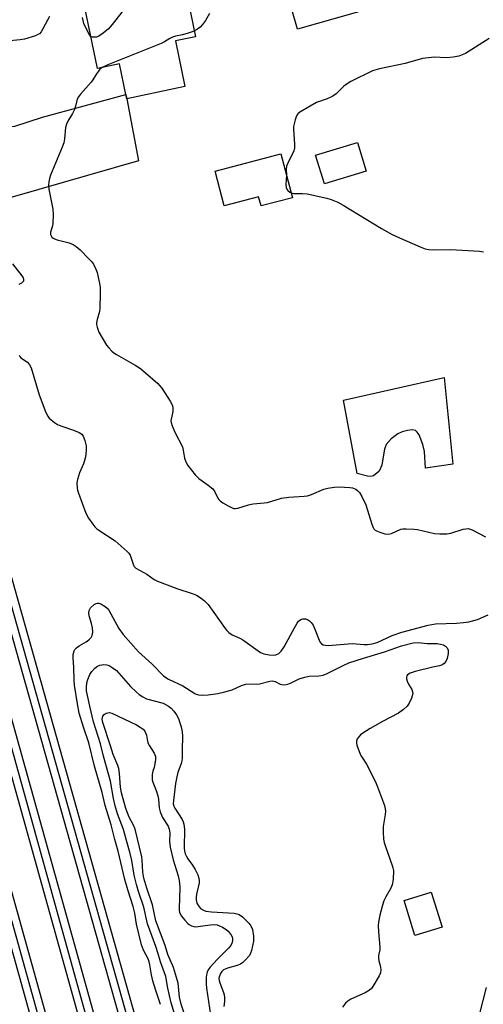
# Model space of a CAD drawing. Units: inches. Extents: x 1267764 to 1273764, y 517452 to 521453.
# Drawn here: x 1269295 to 1269448, y 519607 to 519931 of the extents above; entities that cross this region are included whole.
import ezdxf

# ---------------------------------------------------------------- set-up
doc = ezdxf.new("R2010")
doc.units = ezdxf.units.IN
doc.header["$MEASUREMENT"] = 0
for name, color, linetype in [('BLDG-Footprint', 5, 'Continuous'), ('CULTRL-Pad', 6, 'Continuous'), ('TRANS-Driveway', 251, 'Continuous'), ('TRANS-Railroad Bed', 1, 'Continuous'), ('TRANS-Railroad Centerline', 1, 'Continuous'), ('Undefined', 1, 'Continuous')]:
    doc.layers.add(name, color=color, linetype=linetype)

msp = doc.modelspace()

# ---------------------------------------------------------------- linework, layer by layer
at = {"layer": 'BLDG-Footprint'}
for points, elevation in [([(1269412.46, 519969.57), (1269421.55, 519937.85), (1269387.05, 519927.96), (1269381.23, 519948.28), (1269377.32, 519961.92), (1269387.26, 519964.77), (1269393.9, 519966.67), (1269394.54, 519964.44)], 452.77), ([(1269335.27, 519954.12), (1269336.17, 519949.79), (1269347.91, 519952.23), (1269353.45, 519925.52), (1269346.79, 519924.14), (1269349.92, 519909.07), (1269330.77, 519905.09), (1269330.49, 519906.48), (1269328.4, 519916.54), (1269321.12, 519915.03), (1269314.62, 519946.33), (1269326.43, 519948.78), (1269325.73, 519952.14), (1269327.82, 519952.58), (1269330.36, 519953.1)], 453.2), ([(1269409.71, 519881.2), (1269395.94, 519876.99), (1269393.04, 519886.46), (1269406.81, 519890.67)], 450.01), ([(1269381.62, 519886.9), (1269385.38, 519872.46), (1269375.05, 519869.77), (1269374.26, 519872.8), (1269362.87, 519869.84), (1269359.9, 519881.25)], 450.61), ([(1269434.72, 519632.15), (1269425.79, 519629.36), (1269422.18, 519640.89), (1269431.11, 519643.69)], 455.95)]:
    msp.add_lwpolyline(points, close=True, dxfattribs=dict(at, elevation=elevation))
at = {"layer": 'CULTRL-Pad'}
msp.add_lwpolyline([(1269435.4, 519813.17), (1269438.26, 519784.62), (1269429.29, 519783.36), (1269428.9, 519788.87), (1269428.41, 519791.16), (1269427.14, 519794.32), (1269426.56, 519795.25), (1269425.94, 519795.8), (1269424.95, 519795.98), (1269423.29, 519795.8), (1269421.55, 519795.3), (1269420.13, 519794.65), (1269417.98, 519793.03), (1269416.29, 519791.11), (1269415.74, 519789.56), (1269414.86, 519784.43), (1269414.45, 519783.23), (1269413.86, 519782.28), (1269412.14, 519780.84), (1269411.23, 519780.65), (1269410.1, 519780.72), (1269406.74, 519781.54), (1269402.27, 519805.74)], close=True, dxfattribs=at)
at = {"layer": 'TRANS-Driveway'}
msp.add_lwpolyline([(1269254.48, 519967.4), (1269274.67, 519971.68), (1269273.68, 519968.79), (1269272.36, 519963.78), (1269271.82, 519958.11), (1269271.8, 519950.49), (1269272.06, 519947.83), (1269272.69, 519944.39), (1269276.03, 519930.99), (1269287.06, 519897.53), (1269289.71, 519896.18), (1269291.53, 519895.82), (1269293.88, 519896.09), (1269303.01, 519898.99), (1269330.49, 519906.48), (1269330.76, 519905.09), (1269334.69, 519884.61), (1269284.84, 519870.32), (1269266.14, 519935.03), (1269262.36, 519948.71), (1269260.9, 519953.27), (1269259.52, 519956.96)], close=True, dxfattribs=at)
at = {"layer": 'TRANS-Railroad Bed'}
for points in [[(1269553.6, 518802.96), (1269220.76, 519984.07), (1269223.17, 519984.75), (1269225.58, 519985.42), (1269558.42, 518804.29)], [(1269393.24, 519321.84), (1269210.04, 519978.61), (1269214.86, 519979.95), (1269416.75, 519256.17)], [(1269381.45, 519336.3), (1269375.23, 519349.47), (1269375.15, 519349.67), (1269363.74, 519380.32), (1269360.16, 519389.27), (1269360.14, 519389.32), (1269356.75, 519398.4), (1269356.73, 519398.46), (1269352.01, 519412.19), (1269351.99, 519412.25), (1269349.1, 519421.51), (1269349.08, 519421.57), (1269345.15, 519435.55), (1269345.13, 519435.63), (1269341.67, 519449.71), (1269196.24, 519971.58)], [(1269201.06, 519972.92), (1269346.5, 519451), (1269346.52, 519450.93), (1269349.98, 519436.87), (1269353.9, 519422.94), (1269356.75, 519413.81), (1269361.45, 519400.1), (1269364.82, 519391.08), (1269368.4, 519382.14), (1269368.42, 519382.08), (1269379.79, 519351.52), (1269385.98, 519338.42)]]:
    msp.add_lwpolyline(points, dxfattribs=at)
at = {"layer": 'TRANS-Railroad Centerline'}
msp.add_line((1269414.36, 519255.43), (1269212.45, 519979.28), dxfattribs=at)
for points in [[(1269556.01, 518803.63), (1269223.17, 519984.75)], [(1269414.36, 519255.43), (1269408.57, 519274), (1269403.84, 519287.8), (1269400.5, 519296.94), (1269395.23, 519310.54), (1269389.63, 519324.01), (1269383.72, 519337.35), (1269377.49, 519350.54), (1269366.08, 519381.21), (1269362.48, 519390.2), (1269359.09, 519399.27), (1269354.38, 519413), (1269351.49, 519422.25), (1269347.56, 519436.23), (1269344.09, 519450.33), (1269198.65, 519972.25)]]:
    msp.add_lwpolyline(points, dxfattribs=at)
at = {"layer": 'Undefined'}
for points, elevation in [([(1269338.56, 519950.29), (1269339.34, 519949.81), (1269339.9, 519949.28), (1269340.34, 519948.66), (1269340.59, 519947.94), (1269340.6, 519947.11), (1269340.39, 519945.98), (1269340.19, 519945.45), (1269339.71, 519944.73), (1269338.47, 519943.45), (1269334, 519939.55), (1269332.73, 519938.32), (1269325.99, 519929.54), (1269324.63, 519927.98), (1269322.54, 519926.34), (1269321.31, 519925.57), (1269320.78, 519925.39), (1269319.97, 519925.31), (1269319.45, 519925.37), (1269318.93, 519925.58)], 454), ([(1269305.32, 519932.22), (1269304.68, 519930.91), (1269303.12, 519928.08), (1269302.51, 519927.1), (1269301.96, 519926.48), (1269301.5, 519926.19), (1269300.71, 519925.85), (1269297.06, 519924.74), (1269295.59, 519924.51), (1269291.12, 519924.09)], 454), ([(1269358.1, 519933.16), (1269356.78, 519930.9), (1269355.72, 519929.54), (1269354.94, 519928.71), (1269354.06, 519928.02), (1269353.06, 519927.41)], 452), ([(1269318.93, 519925.58), (1269318.44, 519926.1), (1269318.01, 519926.85), (1269316.67, 519929.86), (1269316.14, 519931.88)], 454), ([(1269353.06, 519927.41), (1269352.35, 519927.1), (1269351.02, 519926.67), (1269349.13, 519926.17), (1269346.88, 519925.68), (1269345.83, 519925.35), (1269344.94, 519924.91), (1269343.19, 519923.82), (1269342.12, 519923.31), (1269324.51, 519916.22), (1269322.69, 519915.36)], 452), ([(1269450.26, 519924.9), (1269442.48, 519920.03), (1269441.41, 519919.51), (1269440.3, 519919.09), (1269438.36, 519918.75), (1269436.1, 519918.56), (1269432.25, 519918.72), (1269428.29, 519918.28), (1269422.59, 519916.7), (1269414.14, 519914.97), (1269411.77, 519914.3), (1269404.65, 519910.74), (1269403.39, 519910.03), (1269402.36, 519909.19), (1269399.81, 519906.7), (1269398.71, 519905.87), (1269396.89, 519905.06), (1269393.29, 519903.78), (1269387.85, 519900.68), (1269387.18, 519900.15), (1269386.72, 519899.48), (1269386.26, 519898.16), (1269385.92, 519896.76), (1269385.79, 519895.92), (1269385.77, 519895.05), (1269386.09, 519890.08), (1269386.07, 519888.65), (1269385.75, 519887.61), (1269384.18, 519884.62), (1269383.45, 519882.82), (1269383.32, 519881.74), (1269383.45, 519879.88)], 450), ([(1269322.69, 519915.36), (1269321.95, 519914.77), (1269321.41, 519914.17), (1269320.77, 519913.29), (1269319.59, 519911.25), (1269319.08, 519910.52), (1269315.52, 519906.57), (1269314.82, 519905.66), (1269314.47, 519904.88), (1269313.89, 519902.61), (1269313.53, 519901.51), (1269312.85, 519900.22), (1269311.34, 519897.7), (1269310.86, 519896.65), (1269310.62, 519895.55), (1269310.25, 519891.87), (1269310, 519890.54), (1269309.49, 519889.16), (1269305.68, 519879.87), (1269305.32, 519878.76), (1269305.1, 519877.66), (1269305, 519876.55), (1269305.11, 519875.25), (1269306.36, 519868.68), (1269306.55, 519866.94), (1269306.44, 519863.98), (1269306.28, 519863.16), (1269305.58, 519861.07), (1269305.6, 519860.31), (1269305.8, 519859.86), (1269306.1, 519859.45), (1269306.48, 519859.11), (1269306.96, 519858.86), (1269307.78, 519858.6), (1269311.74, 519857.63), (1269313.11, 519857.04), (1269314.12, 519856.44), (1269315.43, 519855.28), (1269318.31, 519852.36), (1269319.1, 519851.49), (1269319.77, 519850.53), (1269320.61, 519848.95), (1269321.01, 519847.86), (1269321.69, 519844.74), (1269321.96, 519843.02), (1269322.02, 519840.98), (1269321.93, 519836.03), (1269321.75, 519834.94), (1269320.98, 519832.31), (1269320.79, 519831.22), (1269320.81, 519830.66), (1269320.99, 519829.81), (1269321.61, 519828.17), (1269324.1, 519823.92), (1269324.81, 519822.99), (1269325.81, 519821.93), (1269326.48, 519821.4), (1269327.44, 519820.79), (1269333.56, 519817.31), (1269335.29, 519816.21), (1269341.01, 519811.25), (1269341.62, 519810.62), (1269342.32, 519809.68), (1269345.04, 519805.44), (1269345.48, 519804.68), (1269345.82, 519803.88), (1269345.95, 519803.09), (1269345.95, 519802.26), (1269345.84, 519801.43), (1269345.36, 519799.51), (1269345.32, 519798.97), (1269345.4, 519798.43), (1269345.75, 519797.35), (1269346.67, 519795.22), (1269349.12, 519790.37), (1269349.42, 519789.24), (1269349.85, 519786.59), (1269350.2, 519785.39), (1269350.92, 519784.18), (1269353.33, 519781.18), (1269354.55, 519779.97), (1269357.57, 519777.8), (1269359.18, 519776.51), (1269359.86, 519775.6), (1269360.83, 519773.5), (1269361.15, 519773.03), (1269361.55, 519772.64), (1269362.49, 519771.98), (1269364.26, 519770.93), (1269365.29, 519770.37), (1269366.07, 519770.08), (1269366.59, 519770.02), (1269367.39, 519770.13), (1269370.93, 519771.24), (1269372.48, 519771.63), (1269376.04, 519771.93), (1269377.19, 519772.09), (1269381.84, 519773.5), (1269384.21, 519773.77), (1269389.22, 519774.1), (1269390.37, 519774.27), (1269391.69, 519774.71), (1269395.7, 519776.39), (1269397.1, 519776.78), (1269399.11, 519777.05), (1269400.85, 519777.19), (1269404.33, 519776.99), (1269405.18, 519776.84), (1269406.26, 519776.4), (1269406.99, 519775.93), (1269407.56, 519775.3), (1269408.29, 519774.02), (1269409.57, 519771.3), (1269411.59, 519764.89), (1269411.99, 519763.82), (1269412.25, 519763.35), (1269412.62, 519762.97), (1269413.1, 519762.69), (1269414.18, 519762.25), (1269415.89, 519761.72), (1269417.02, 519761.58), (1269418.06, 519761.86), (1269421.09, 519763.2), (1269421.76, 519763.35), (1269422.91, 519763.39), (1269425.53, 519763.24), (1269426.68, 519763.09), (1269432.26, 519761.78), (1269433.98, 519761.67), (1269436.27, 519761.67), (1269437.66, 519761.88), (1269441.7, 519763.24), (1269442.57, 519763.41), (1269443.38, 519763.42), (1269444.61, 519763.02), (1269449.03, 519760.68)], 452), ([(1269383.45, 519879.88), (1269383.23, 519876.86), (1269383.33, 519875.78), (1269383.57, 519875.3), (1269383.91, 519874.87), (1269384.52, 519874.32), (1269384.96, 519874.07)], 450), ([(1269384.96, 519874.07), (1269385.8, 519873.89), (1269388.73, 519873.89), (1269390.2, 519873.69), (1269396.72, 519872.28), (1269398.12, 519871.84), (1269400.32, 519871.01), (1269402.14, 519870.05), (1269414.72, 519862.36), (1269418.3, 519860.38), (1269420.68, 519859.22), (1269427.5, 519856.28), (1269429.16, 519855.66), (1269430.32, 519855.41), (1269431.8, 519855.24), (1269437.63, 519855.4), (1269447.07, 519854.89), (1269448.44, 519854.65)], 450), ([(1269293.07, 519850.66), (1269296.18, 519846.76), (1269296.62, 519846.05), (1269296.78, 519845.57), (1269296.78, 519845.23), (1269296.68, 519844.95), (1269296.12, 519844.36), (1269295.24, 519843.86)], 454), ([(1269295.26, 519820.53), (1269295.5, 519820.13), (1269295.88, 519819.73), (1269298.05, 519818.24), (1269298.72, 519817.41), (1269299.24, 519816.45), (1269301.9, 519807.5), (1269304.11, 519801.74), (1269304.72, 519800.48), (1269305.18, 519799.85), (1269305.81, 519799.26), (1269306.96, 519798.38), (1269307.94, 519797.75), (1269309, 519797.28), (1269313.19, 519795.85), (1269315.08, 519795.12), (1269315.99, 519794.53), (1269316.42, 519793.84), (1269316.91, 519792.45), (1269317.34, 519790.72), (1269317.4, 519789.56), (1269317.26, 519787.82), (1269317.06, 519786.69), (1269316.49, 519784.82), (1269315.23, 519781.77), (1269314.5, 519779.61), (1269314.35, 519778.51), (1269314.42, 519776.85), (1269314.58, 519776.05), (1269314.9, 519775.06), (1269317.33, 519768.47), (1269318.21, 519766.92), (1269319.54, 519764.93), (1269320.26, 519763.99), (1269320.89, 519763.4), (1269321.58, 519762.88), (1269326.92, 519759.38), (1269330.92, 519755.93), (1269331.5, 519755.3), (1269331.87, 519754.66), (1269332.95, 519751.35), (1269333.22, 519750.91), (1269333.77, 519750.41), (1269337.44, 519748.41), (1269339.82, 519746.72), (1269340.87, 519746.17), (1269347.27, 519743.68), (1269352.69, 519741.99), (1269353.75, 519741.46), (1269355.26, 519740.54), (1269356.45, 519739.69), (1269357.61, 519738.45), (1269363.23, 519730.51), (1269363.78, 519729.83), (1269364.4, 519729.23), (1269365.58, 519728.43), (1269368, 519727.35), (1269369.03, 519726.78), (1269374.92, 519722.58), (1269375.97, 519722.19), (1269377.69, 519721.85), (1269379.12, 519721.7), (1269379.92, 519721.82), (1269380.88, 519722.3), (1269381.72, 519723), (1269382.68, 519724.47), (1269386.03, 519730.79), (1269386.91, 519732.3), (1269387.41, 519732.97), (1269387.79, 519733.3), (1269388.4, 519733.61), (1269388.87, 519733.72), (1269389.65, 519733.71), (1269390.39, 519733.52), (1269391.03, 519733.1), (1269391.57, 519732.5), (1269392.2, 519731.59), (1269392.61, 519730.84), (1269394.48, 519726.17), (1269394.96, 519725.52), (1269395.57, 519725.17), (1269396.28, 519724.99), (1269397.14, 519724.96), (1269405.04, 519725.57), (1269409.02, 519725.29), (1269410.12, 519725.29), (1269411.72, 519725.49), (1269413.3, 519725.96), (1269414.95, 519726.64), (1269418.25, 519728.19), (1269421.44, 519729.32), (1269430.13, 519731.65), (1269432.53, 519732.09), (1269439.5, 519732.24), (1269441.84, 519732.48), (1269443.59, 519732.75), (1269446.41, 519733.52), (1269449.96, 519735.07)], 454), ([(1269341.94, 519606.62), (1269340.31, 519611.28), (1269339.34, 519614.42), (1269338.88, 519616.39), (1269338.43, 519619.7), (1269338.21, 519620.68), (1269337.82, 519621.63), (1269336.28, 519624.53), (1269335.65, 519626.33), (1269333.97, 519633.11), (1269333.44, 519636.71), (1269332.92, 519638.92), (1269331.14, 519644.45), (1269330.17, 519647.82), (1269327.94, 519657.14), (1269326.79, 519661.01), (1269325.62, 519665.82), (1269323.63, 519672.22), (1269322.68, 519676.48), (1269320.14, 519685.19), (1269318.25, 519692.84), (1269316.54, 519698.03), (1269315.13, 519702.66), (1269314.54, 519705.65), (1269313.56, 519711.88), (1269313.44, 519713.55), (1269313.33, 519717.81), (1269313.11, 519720.72), (1269313.14, 519721.9), (1269313.47, 519723.17), (1269313.7, 519723.59), (1269314.15, 519724.15), (1269315.06, 519724.84), (1269317.35, 519726.18), (1269318.29, 519726.81), (1269319, 519727.51), (1269319.37, 519728.21), (1269319.58, 519729.32), (1269319.48, 519730.73), (1269319.2, 519732.14), (1269318.42, 519734.7), (1269318.27, 519735.71), (1269318.34, 519736.4), (1269318.86, 519737.29), (1269320.02, 519738.43), (1269320.69, 519738.81), (1269321.1, 519738.89), (1269321.53, 519738.87), (1269322.27, 519738.64), (1269323.66, 519737.82), (1269324.31, 519737.2), (1269324.81, 519736.52), (1269328.18, 519730.47), (1269329.55, 519728.57), (1269334.6, 519722.87), (1269339.17, 519718.81), (1269342.86, 519714.96), (1269343.65, 519714.33), (1269344.58, 519713.79), (1269349.21, 519711.65), (1269353.17, 519709.13), (1269353.69, 519708.9), (1269354.46, 519708.69), (1269355.82, 519708.56), (1269357.56, 519708.71), (1269360.79, 519709.12), (1269363.08, 519709.61), (1269365.58, 519710.36), (1269368.61, 519711.77), (1269369.98, 519712.18), (1269374.52, 519712.29), (1269377.96, 519713.13), (1269378.81, 519713.25), (1269379.7, 519713.11), (1269381.36, 519712.18), (1269381.85, 519712.02), (1269382.88, 519711.99), (1269383.92, 519712.17), (1269384.97, 519712.59), (1269387.57, 519713.92), (1269389.5, 519714.54), (1269390.88, 519714.81), (1269394.14, 519714.91), (1269395.53, 519715.18), (1269396.88, 519715.71), (1269402.13, 519718.38), (1269404.03, 519719.19), (1269408.84, 519720.78), (1269415.72, 519722.85), (1269421.31, 519724.76), (1269425.24, 519725.76), (1269426.85, 519725.86), (1269429.87, 519725.57), (1269433.11, 519725.53), (1269434.24, 519725.41), (1269435.23, 519725.11), (1269435.87, 519724.75), (1269436.38, 519724.13), (1269436.69, 519723.38), (1269436.74, 519722.27), (1269436.46, 519720.59), (1269435.95, 519719.61), (1269435.43, 519718.98), (1269435.01, 519718.64), (1269434.51, 519718.39), (1269433.85, 519718.2), (1269431.68, 519717.8), (1269425.87, 519716.35), (1269424.2, 519715.8), (1269423.36, 519715.26), (1269423.13, 519714.93), (1269423.02, 519714.47), (1269423.04, 519713.95), (1269423.19, 519713.15), (1269423.61, 519712.13), (1269424.71, 519710.47), (1269425.01, 519709.67), (1269425.08, 519709.13), (1269424.92, 519708.33), (1269424.61, 519707.53), (1269423.84, 519705.95), (1269423.23, 519704.98), (1269422.01, 519703.79), (1269420.41, 519702.59), (1269415.06, 519699.86), (1269411.06, 519697.58), (1269408.57, 519696.02), (1269407.88, 519695.49), (1269407.27, 519694.84), (1269406.78, 519694.14), (1269406.49, 519693.39), (1269406.49, 519692.88), (1269406.67, 519692.08), (1269407.77, 519689.12), (1269408.15, 519688.38), (1269409.82, 519685.79), (1269412.8, 519679.96), (1269413.48, 519678.34), (1269415.79, 519672.2), (1269416.01, 519671.15), (1269416.06, 519670.35), (1269415.95, 519669.19), (1269415.3, 519665.31), (1269415.3, 519663.52), (1269415.47, 519661.15), (1269415.69, 519660.04), (1269416.08, 519658.71), (1269418.28, 519652.44), (1269418.53, 519651.61), (1269418.67, 519650.75), (1269418.56, 519647.77), (1269418.29, 519646.02), (1269417.82, 519644.94), (1269416.19, 519642.07), (1269415.57, 519640.78), (1269415.13, 519639.41), (1269414.25, 519636.05), (1269413.76, 519633.8), (1269413.7, 519632.65), (1269413.74, 519630.62), (1269414.23, 519625.47), (1269414.17, 519624.64), (1269413.77, 519622.79), (1269413.74, 519622.01), (1269413.91, 519620.99), (1269414.36, 519619.51), (1269414.53, 519618.15), (1269414.45, 519617.08), (1269414.03, 519616.04), (1269411.93, 519612.57), (1269411.44, 519611.88), (1269410.84, 519611.3), (1269409.37, 519610.48), (1269404.65, 519608.36), (1269403.71, 519607.78), (1269402.93, 519607.08), (1269401.87, 519605.72)], 456), ([(1269347.71, 519599.63), (1269345.41, 519607.13), (1269344.33, 519612.04), (1269343.62, 519615.86), (1269341.9, 519620.73), (1269341.17, 519623.36), (1269340.38, 519625.72), (1269337.64, 519633.17), (1269336.45, 519638.67), (1269334.63, 519643.83), (1269333.93, 519646.14), (1269333.23, 519649.23), (1269332.42, 519654.13), (1269331.89, 519656.41), (1269330.66, 519660.63), (1269329.68, 519664.34), (1269327.77, 519669.48), (1269326.96, 519672.13), (1269326.4, 519674.56), (1269325.37, 519680.27), (1269323.06, 519688.48), (1269322.11, 519692.53), (1269319.78, 519699.82), (1269318.57, 519704.91), (1269317.55, 519709.93), (1269317.51, 519711.23), (1269317.66, 519712.63), (1269317.95, 519713.76), (1269318.59, 519715.4), (1269319.25, 519716.35), (1269320.25, 519717.41), (1269321.13, 519718.14), (1269321.86, 519718.46), (1269323.18, 519718.66), (1269324.22, 519718.6), (1269325.01, 519718.3), (1269326.01, 519717.72), (1269327.37, 519716.63), (1269332.03, 519711.39), (1269333.83, 519709.64), (1269334.9, 519708.75), (1269336.04, 519707.97), (1269337.32, 519707.39), (1269342.75, 519705.96), (1269344.52, 519704.89), (1269345.38, 519704.26), (1269346.34, 519703.26), (1269347.12, 519702.1), (1269347.79, 519700.86), (1269348.21, 519699.82), (1269348.7, 519698.17), (1269349.07, 519696.5), (1269349.15, 519695.09), (1269349.04, 519690.51), (1269349.08, 519687.77), (1269348.97, 519686.89), (1269348.76, 519686.03), (1269347.59, 519683.02), (1269347.25, 519681.67), (1269346.88, 519679.48), (1269346.13, 519673.83), (1269346.11, 519672.78), (1269346.28, 519672), (1269346.57, 519671.35), (1269349.01, 519667.54), (1269349.4, 519666.78), (1269349.64, 519666), (1269349.86, 519664.38), (1269349.71, 519658.28), (1269349.82, 519657.14), (1269350.02, 519656.33), (1269350.34, 519655.57), (1269350.86, 519654.6), (1269352.44, 519652.52), (1269353.32, 519651.1), (1269354.23, 519649.37), (1269354.58, 519648.31), (1269354.68, 519647.54), (1269354.62, 519646.72), (1269353.86, 519643.39), (1269353.7, 519642.25), (1269353.69, 519641.1), (1269353.92, 519640.05), (1269354.39, 519639.11), (1269355.07, 519638.29), (1269356.05, 519637.67), (1269356.83, 519637.38), (1269358.66, 519637.12), (1269366.15, 519636.7), (1269367.02, 519636.56), (1269367.78, 519636.3), (1269368.93, 519635.49), (1269371.03, 519633.45), (1269371.72, 519632.56), (1269372.24, 519631.36), (1269372.59, 519629.16), (1269372.6, 519627.51), (1269371.86, 519624.4), (1269371.59, 519623.58), (1269371.2, 519622.83), (1269369.84, 519621.29), (1269368.99, 519620.48), (1269368.29, 519619.97), (1269367.2, 519619.53), (1269364.02, 519618.64), (1269363.2, 519618.31), (1269362.7, 519618.01), (1269362.1, 519617.47), (1269361.69, 519616.89), (1269361.3, 519616.01), (1269361.18, 519615.33), (1269361.23, 519614.57), (1269361.41, 519613.8), (1269362.65, 519610.57), (1269362.88, 519609.8), (1269362.99, 519609.02), (1269362.95, 519607.64), (1269362.75, 519605.98)], 458), ([(1269350.54, 519601.01), (1269348.68, 519606.79), (1269348.19, 519609.05), (1269347.67, 519613.69), (1269347.22, 519615.57), (1269346.16, 519618.84), (1269344.32, 519623.06), (1269343.42, 519626.09), (1269340.37, 519634.2), (1269339.24, 519639.44), (1269337.4, 519644.91), (1269336.41, 519648.29), (1269336.07, 519650.27), (1269335.83, 519654.2), (1269335.69, 519655.29), (1269333.51, 519664.35), (1269333.01, 519665.69), (1269331.54, 519668.41), (1269330.97, 519669.75), (1269330.47, 519671.25), (1269329.04, 519676.41), (1269328.75, 519678.23), (1269328.41, 519682.71), (1269328.16, 519684.36), (1269327.83, 519685.34), (1269326.32, 519689.02), (1269325.45, 519691.87), (1269322.83, 519699.6), (1269322.7, 519700.64), (1269322.86, 519701.6), (1269323.32, 519702.17), (1269324.03, 519702.58), (1269324.56, 519702.75), (1269325.09, 519702.81), (1269325.9, 519702.63), (1269333.93, 519698.74), (1269335.22, 519698), (1269336.16, 519697.3), (1269336.73, 519696.67), (1269336.99, 519696.17), (1269337.24, 519695.35), (1269337.6, 519693.44), (1269337.83, 519692.68), (1269338.23, 519691.89), (1269339.76, 519689.4), (1269340.2, 519688.37), (1269340.25, 519687.22), (1269339.97, 519685.4), (1269339.85, 519684.68), (1269339.42, 519683.46), (1269339.18, 519682.39), (1269339.11, 519681.48), (1269339.18, 519680.65), (1269339.41, 519679.84), (1269340.46, 519677.19), (1269340.99, 519675.38), (1269341.19, 519674.29), (1269341.47, 519671.43), (1269341.79, 519670.07), (1269342.59, 519668.2), (1269344.38, 519665.39), (1269344.81, 519664.42), (1269344.95, 519663.2), (1269344.86, 519660.35), (1269345.1, 519658.5), (1269346.08, 519654.28), (1269347.69, 519649.08), (1269348.07, 519647.49), (1269348.27, 519645.4), (1269348.2, 519641.59), (1269348.03, 519638.41), (1269348.05, 519637.56), (1269348.15, 519637.03), (1269348.37, 519636.52), (1269348.83, 519635.79), (1269349.9, 519634.38), (1269350.87, 519633.29), (1269351.32, 519632.94), (1269352.08, 519632.54), (1269352.89, 519632.28), (1269353.46, 519632.23), (1269354.34, 519632.29), (1269356.64, 519632.71), (1269358.42, 519632.93), (1269359.61, 519633), (1269360.62, 519632.88), (1269361.38, 519632.59), (1269362.36, 519632.06), (1269363.54, 519631.31), (1269364.19, 519630.79), (1269364.58, 519630.38), (1269365.09, 519629.66), (1269365.48, 519628.88), (1269365.64, 519628.34), (1269365.66, 519627.81), (1269365.55, 519627.02), (1269365.12, 519626.03), (1269364.37, 519625.14), (1269360.56, 519621.43), (1269358.22, 519618.92), (1269357.61, 519618.01), (1269357.25, 519617.27), (1269357.04, 519616.43), (1269356.96, 519615.55), (1269356.94, 519613.45), (1269357.06, 519612.04), (1269358.43, 519603.28)], 460), ([(1269449.27, 519612.2), (1269447.11, 519603.68)], 454)]:
    msp.add_lwpolyline(points, dxfattribs=dict(at, elevation=elevation))

doc.saveas('drawing.dxf')
